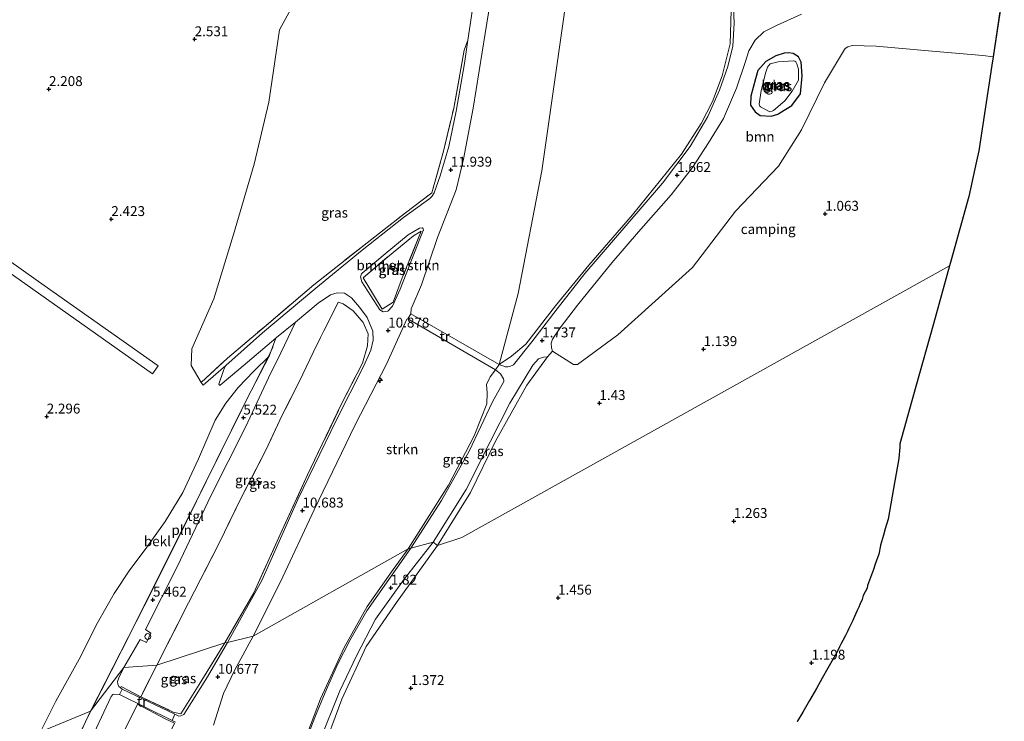
# Model space of a CAD drawing. Units: metres. Extents: x 12926 to 20008, y 376083 to 381250.
# Drawn here: x 14650 to 14899, y 377259 to 377437 of the extents above; entities that cross this region are included whole.
import ezdxf
from ezdxf.enums import TextEntityAlignment as Align

# ---------------------------------------------------------------- set-up
doc = ezdxf.new("R2010")
doc.units = ezdxf.units.M
doc.linetypes.add('IE-TERREINAFSCHEIDING', pattern=[10, 8, -2])
doc.layers.get('0').update_dxf_attribs({"lineweight": 25})
for name, color, linetype, lineweight in [('B-ME-AL-OVERIG-GV-B7', 7, 'BV-GELEIDERAIL', 18), ('B-ME-AL-OVERIG-S-B1', 7, 'Continuous', 18), ('B-ME-GR-BOMENSTRUIKEN-GV-B6', 93, 'Continuous', 18), ('B-ME-GR-BOOM-GV-B6', 93, 'Continuous', 18), ('B-ME-GR-STRUIKEN-GV-B6', 93, 'Continuous', 18), ('B-ME-GW-TEENLIJN-L-B1', 93, 'Continuous', 18), ('B-ME-IE-GRASLAND-GV-B6', 93, 'Continuous', 18), ('B-ME-IE-GRONDWERKLIJN-GROND_INGERICHT-GV-B6', 253, 'Continuous', 18), ('B-ME-IE-GRONDWERKLIJN-GROND_NIETINGERICHT-GV-B6', 253, 'Continuous', 18), ('B-ME-IE-HULPGEOMETRIE-L-B1', 53, 'Continuous', 18), ('B-ME-IE-INRICHTINGSELEMENT-L-B1', 253, 'Continuous', 18), ('B-ME-IE-INRICHTINGSELEMENT-S-B1', 253, 'Continuous', 18), ('B-ME-IE-TERREINAFSCHEIDING-RASTERHEKWERK-L-B1', 8, 'IE-TERREINAFSCHEIDING', 18), ('B-ME-OB-BEKLEDING-GV-B6', 253, 'Continuous', 18), ('B-ME-OG-BEBOUWING-GV-B6', 173, 'Continuous', 18), ('B-ME-OG-WATER-GV-B6', 153, 'Continuous', 18), ('B-ME-VH-VERH_SOORT-BITUMEN-GV-B6', 8, 'IE-TERREINAFSCHEIDING-NATUURLIJK-HOUTWAL', 18), ('B-ME-VH-VERH_SOORT-HALF_VERHARDING-GV-B6', 8, 'IE-TERREINAFSCHEIDING-NATUURLIJK-HOUTWAL', 18), ('B-ME-VH-VERH_SOORT-TEGELS-GV-B6', 8, 'Continuous', 18)]:
    doc.layers.add(name, color=color, linetype=linetype, lineweight=lineweight)
for name, color, linetype in [('B-ME-GW-HOOGTEPUNT-S-B1', 10, 'Continuous'), ('B-ME-GW-INSTEEKWATERGANG-L-B1', 10, 'Continuous'), ('B-ME-KG-KADASTRAAL-OPNAMEDTMGRENS-L-B1', 10, 'Continuous')]:
    doc.layers.add(name, color=color, linetype=linetype)
doc.styles.add('NLCS-ISO', font='NLCS-ISO.TTF')
doc.linetypes.add('BV-GELEIDERAIL', pattern='A,10,-3,[108,NLCS.SHX,S=1,R=0,X=0,Y=0],-3', length=16)
doc.linetypes.add('IE-TERREINAFSCHEIDING-NATUURLIJK-HOUTWAL', pattern='A,7,-1.5,[67,NLCS.SHX,S=0.75,R=45,X=0,Y=0],-1.5,7,-1.5,[70,NLCS.SHX,S=0.75,R=0,X=0,Y=0],-1.5', length=20)

# ---------------------------------------------------------------- blocks, each defined once
blk = doc.blocks.new('hecto')
for p, q in [((0, 0.625), (-0.625, 0)), ((0, -0.625), (0, 0.625)), ((-0.625, 0), (0.625, 0)), ((0.625, 0), (0, -0.625))]:
    blk.add_line(p, q)
blk = doc.blocks.new('hoogtepunt')
for p, q in [((-0.5, 0), (0.5, 0)), ((0, 0.5), (0, -0.5))]:
    blk.add_line(p, q)
blk = doc.blocks.new('dtb')
blk.add_circle((0, 0), 0.75)

msp = doc.modelspace()

# ---------------------------------------------------------------- linework, layer by layer
at = {"layer": 'B-ME-AL-OVERIG-GV-B7'}
msp.add_polyline3d([(14654.416, 377370.362, 2.77), (14684.658, 377349.024, 2.79), (14683.272, 377346.967, 2.83), (14656.432, 377365.987, 2.73), (14627.852, 377386.152, 2.826), (14600.183, 377405.749, 2.802), (14574.745, 377423.749, 2.786), (14576.225, 377425.796, 2.886), (14600.894, 377408.224, 2.842), (14626.626, 377390.054, 2.766), (14654.416, 377370.362, 2.77)], dxfattribs=at)
at = {"layer": 'B-ME-GR-BOMENSTRUIKEN-GV-B6'}
msp.add_polyline3d([(14751.164, 377383.09, 11.676), (14746.384, 377371.266, 11.321), (14744.056, 377365.13, 10.966), (14741.31, 377363.396, 10.627), (14736.497, 377371.261, 9.75), (14742.614, 377376.498, 10.507), (14749.227, 377381.876, 11.461), (14751.164, 377383.09, 11.676)], dxfattribs=at)
at = {"layer": 'B-ME-GR-BOOM-GV-B6'}
for points in [[(14898.5886, 377445.9925, 1.3172), (14895.7304, 377427.1298, 1.3586), (14893.168, 377427.481, 1.394), (14880.344, 377428.626, 1.334), (14866.151, 377429.86, 1.47), (14860.139, 377430.051, 1.406), (14859.061, 377429.689, 1.414), (14858.349, 377429.261, 1.418), (14858.158, 377429.034, 1.422), (14853.17, 377420.613, 1.315), (14847.311, 377408.72, 1.175), (14841.502, 377399.496, 1.151), (14830.605, 377388.109, 1.251), (14819.78, 377373.848, 1.247), (14800.864, 377356.898, 1.303), (14790.666, 377349.356, 1.354), (14789.746, 377349.352, 1.374), (14789.655, 377349.399, 1.378), (14784.393, 377352.763, 1.634), (14784.066, 377353.603, 1.677), (14784.018, 377354.728, 1.685), (14784.336, 377355.787, 1.689), (14786.268, 377358.633, 1.717), (14790.689, 377364.403, 1.673), (14799.357, 377375.029, 1.737), (14806.064, 377382.913, 1.669), (14814.379, 377392.304, 1.618), (14819.746, 377399.189, 1.745), (14823.841, 377405.446, 1.745), (14827.635, 377411.541, 1.725), (14830.892, 377419.208, 1.602), (14833.044, 377425.763, 1.634), (14833.993, 377428.679, 1.697), (14835.629, 377431.348, 1.626), (14837.781, 377433.441, 1.562), (14841, 377435.099, 1.514), (14847.296, 377437.908, 1.39)], [(14836.882, 377412.357, 1.406), (14839.623, 377412.114, 1.406), (14841.329, 377412.689, 1.406), (14841.847, 377412.963, 1.418), (14844.875, 377414.843, 1.418), (14847.063, 377417.798, 1.446), (14847.512, 377422.312, 1.466), (14847.243, 377425.772, 1.466), (14846.559, 377427.167, 1.47), (14845.168, 377427.978, 1.47), (14844.079, 377428.192, 1.47), (14842.916, 377428.122, 1.47), (14840.805, 377427.413, 1.47), (14838.28, 377425.973, 1.47), (14836.279, 377423.728, 1.486), (14835.695, 377421.569, 1.49), (14834.526, 377417.234, 1.578), (14834.41, 377414.899, 1.542), (14835.627, 377413.267, 1.418), (14836.882, 377412.357, 1.406)]]:
    msp.add_polyline3d(points, dxfattribs=at)
at = {"layer": 'B-ME-GR-STRUIKEN-GV-B6'}
for points in [[(14766.267, 377453.313, 10.723), (14762.977, 377431.333, 11.154), (14762.051, 377428.828, 11.293), (14759.381, 377414.192, 11.692), (14756.816, 377403.321, 11.959), (14753.868, 377392.786, 12.039), (14747.171, 377387.682, 11.508), (14737.477, 377380.093, 10.208), (14724.001, 377369.543, 8.346), (14711.963, 377359.242, 6.399), (14702.155, 377350.986, 4.693), (14695.57, 377344.79, 3.779), (14692.967, 377349.139, 3.48), (14693.154, 377353.309, 3.436), (14698.752, 377365.999, 3.317), (14703.692, 377382.243, 3.333), (14708.948, 377400.046, 3.672), (14712.616, 377415.718, 3.664), (14715.308, 377434.002, 3.472), (14721.044, 377444.555, 4.334)], [(14787.204, 377437.277, 4.222), (14781.659, 377398.354, 4.062), (14775.646, 377367.324, 2.694), (14770.882, 377349.372, 2.048), (14748.505, 377362.157, 10.942), (14748.646, 377363.435, 11.074), (14751.219, 377369.489, 11.265), (14755.277, 377381.461, 11.668), (14760.03, 377393.488, 12.027), (14761.882, 377401.316, 12.119), (14764.266, 377414.158, 11.736), (14767.334, 377433.015, 11.241), (14770.229, 377450.957, 10.834)], [(14829.516, 377438.881, 1.773), (14829.239, 377430.423, 1.797), (14827.245, 377422.353, 1.833), (14824.81, 377415.822, 1.785), (14821.924, 377410.336, 1.761), (14816.963, 377402.539, 1.721), (14804.601, 377387.226, 1.753), (14793.543, 377374.467, 1.777), (14785.148, 377364.197, 1.817), (14777.659, 377354.497, 1.865), (14774.021, 377351.43, 1.989), (14770.882, 377349.372, 2.048), (14775.646, 377367.324, 2.694), (14781.659, 377398.354, 4.062), (14787.204, 377437.277, 4.222)], [(14708.68, 377280.657, 10.729), (14715.589, 377294.421, 10.635), (14724.08, 377312.658, 10.547), (14734.455, 377334.146, 10.543), (14742.39, 377349.489, 10.858), (14747.523, 377360.82, 10.954), (14747.786, 377360.881, 10.942), (14769.99, 377348.013, 2.044), (14768.619, 377346.264, 1.997), (14767.691, 377344.316, 2.024), (14767.822, 377342.186, 1.949), (14767.794, 377339.406, 1.853), (14764.592, 377331.347, 1.789), (14758.053, 377318.855, 1.721), (14747.86, 377302.742, 1.917), (14708.68, 377280.657, 10.729)], [(14708.68, 377280.657, 10.729), (14747.86, 377302.742, 1.917), (14744.103, 377297.528, 1.933), (14737.514, 377288.151, 1.917), (14731.696, 377277.835, 1.965), (14725.695, 377264.868, 1.953), (14720.623, 377251.491, 1.864)], [(14698.693, 377258.193, 10.652), (14701.223, 377266.203, 10.572), (14704.018, 377272.169, 10.604), (14708.68, 377280.657, 10.729)]]:
    msp.add_polyline3d(points, dxfattribs=at)
at = {"layer": 'B-ME-GW-INSTEEKWATERGANG-L-B1'}
msp.add_line((14835.695, 377421.569, 1.49), (14834.526, 377417.234, 1.578), dxfattribs=at)
msp.add_polyline3d([(14834.526, 377417.234, 1.578), (14834.41, 377414.899, 1.542), (14835.627, 377413.267, 1.418), (14836.882, 377412.357, 1.406), (14839.623, 377412.114, 1.406), (14841.329, 377412.689, 1.406), (14841.847, 377412.963, 1.418), (14844.875, 377414.843, 1.418), (14847.063, 377417.798, 1.446), (14847.512, 377422.312, 1.466), (14847.243, 377425.772, 1.466), (14846.559, 377427.167, 1.47), (14845.168, 377427.978, 1.47), (14844.079, 377428.192, 1.47), (14842.916, 377428.122, 1.47), (14840.805, 377427.413, 1.47), (14838.28, 377425.973, 1.47), (14836.279, 377423.728, 1.486), (14835.695, 377421.569, 1.49)], dxfattribs=at)
at = {"layer": 'B-ME-GW-TEENLIJN-L-B1'}
msp.add_polyline3d([(14770.882, 377349.372, 2.048), (14775.646, 377367.324, 2.694), (14781.659, 377398.354, 4.062), (14787.204, 377437.277, 4.222), (14791.402, 377470.232, 3.588), (14799.023, 377507.687, 3.54), (14802.456, 377541.883, 4.094), (14806.889, 377580.734, 4.362), (14812.419, 377602.386, 4.282), (14816.125, 377616.319, 5.167), (14816.182, 377632.04, 3.528), (14814.278, 377648.51, 2.858), (14813.55, 377659.231, 2.032)], dxfattribs=at)
at = {"layer": 'B-ME-IE-GRASLAND-GV-B6'}
for points in [[(14830.059, 377441.395, 1.709), (14830.3, 377435.685, 1.689), (14829.948, 377429.826, 1.717), (14828.659, 377424.729, 1.733), (14826.569, 377418.752, 1.741), (14823.635, 377412.053, 1.749), (14819.153, 377404.523, 1.741), (14812.171, 377395.241, 1.709), (14802.359, 377383.852, 1.701), (14792.545, 377372.399, 1.697), (14785.561, 377363.458, 1.725), (14779.168, 377355.062, 1.785), (14774.536, 377349.275, 1.853), (14773.589, 377348.894, 1.873), (14773.043, 377348.759, 1.889), (14772.49, 377348.809, 1.897), (14770.882, 377349.372, 2.048), (14774.021, 377351.43, 1.989), (14777.659, 377354.497, 1.865), (14785.148, 377364.197, 1.817), (14793.543, 377374.467, 1.777), (14804.601, 377387.226, 1.753), (14816.963, 377402.539, 1.721), (14821.924, 377410.336, 1.761), (14824.81, 377415.822, 1.785), (14827.245, 377422.353, 1.833), (14829.239, 377430.423, 1.797), (14829.516, 377438.881, 1.773)], [(14701.759, 377349.129, 4.298), (14696.02, 377344.18, 3.648), (14695.57, 377344.79, 3.779), (14702.155, 377350.986, 4.693), (14711.963, 377359.242, 6.399), (14724.001, 377369.543, 8.346), (14737.477, 377380.093, 10.208), (14747.171, 377387.682, 11.508), (14753.868, 377392.786, 12.039), (14756.816, 377403.321, 11.959), (14759.381, 377414.192, 11.692), (14762.051, 377428.828, 11.293), (14762.977, 377431.333, 11.154), (14762.094, 377425.436, 11.269), (14760.03, 377413.381, 11.588), (14758.193, 377404.514, 11.955), (14755.943, 377397.05, 11.955), (14754.443, 377392.765, 11.991), (14753.893, 377391.81, 12.003), (14753.319, 377391.31, 11.983), (14746.694, 377386.537, 11.297), (14736.2, 377378.255, 9.869), (14724.492, 377368.689, 8.174), (14711.015, 377357.346, 5.817), (14701.759, 377349.129, 4.298)], [(14846.559, 377427.167, 1.47), (14847.243, 377425.772, 1.466), (14847.512, 377422.312, 1.466), (14847.063, 377417.798, 1.446), (14844.875, 377414.843, 1.418), (14841.847, 377412.963, 1.418), (14841.329, 377412.689, 1.406), (14839.623, 377412.114, 1.406), (14836.882, 377412.357, 1.406), (14835.627, 377413.267, 1.418), (14834.41, 377414.899, 1.542), (14834.526, 377417.234, 1.578), (14835.695, 377421.569, 1.49), (14836.279, 377423.728, 1.486), (14838.28, 377425.973, 1.47), (14840.805, 377427.413, 1.47), (14842.916, 377428.122, 1.47), (14844.079, 377428.192, 1.47), (14845.168, 377427.978, 1.47), (14846.559, 377427.167, 1.47)], [(14836.988, 377414.479, 0.716), (14839.335, 377413.255, 0.716), (14839.887, 377413.375, 0.716), (14840.099, 377413.468, 0.716), (14840.265, 377413.569, 0.716), (14843.112, 377416.025, 0.716), (14844.988, 377418.478, 0.716), (14846.575, 377421.252, 0.716), (14846.562, 377424.059, 0.716), (14846.134, 377425.41, 0.716), (14845.852, 377425.862, 0.716), (14845.601, 377426.074, 0.716), (14845.405, 377426.162, 0.716), (14841.453, 377425.885, 0.716), (14839.42, 377425.352, 0.716), (14838.947, 377424.912, 0.716), (14838.708, 377424.544, 0.716), (14838.184, 377423.035, 0.716), (14837.865, 377421.617, 0.716), (14837.095, 377418.637, 0.716), (14836.572, 377415.205, 0.716), (14836.805, 377414.692, 0.716), (14836.988, 377414.479, 0.716)], [(14751.696, 377383.249, 11.664), (14750.992, 377381.544, 11.552), (14745.881, 377368.379, 11.161), (14743.925, 377364.082, 10.914), (14742.733, 377362.84, 10.699), (14741.519, 377362.643, 10.547), (14740.714, 377363.148, 10.503), (14736.161, 377370.224, 9.666), (14735.791, 377371.526, 9.586), (14736.059, 377372.28, 9.614), (14736.246, 377372.496, 9.618), (14742.029, 377377.308, 10.499), (14747.878, 377382.17, 11.349), (14750.769, 377383.827, 11.648), (14751.47, 377383.88, 11.664), (14751.672, 377383.65, 11.66), (14751.708, 377383.331, 11.664), (14751.696, 377383.249, 11.664)], [(14736.497, 377371.261, 9.75), (14741.31, 377363.396, 10.627), (14744.056, 377365.13, 10.966), (14746.384, 377371.266, 11.321), (14751.164, 377383.09, 11.676), (14749.227, 377381.876, 11.461), (14742.614, 377376.498, 10.507), (14736.497, 377371.261, 9.75)], [(14675.974, 377272.769, 5.516), (14680.103, 377279.863, 5.506), (14681.732, 377279.113, 5.582), (14682.815, 377281.461, 5.57), (14681.442, 377282.369, 5.506), (14689.546, 377298.369, 5.638), (14697.99, 377316.124, 5.614), (14706.74, 377333.534, 5.622), (14713.188, 377347.267, 5.638), (14714.751, 377350.361, 5.845), (14719.358, 377360.083, 7.079), (14725.13, 377364.831, 8.043), (14728.208, 377367.016, 8.605), (14729.915, 377367.498, 8.9), (14731.744, 377367.365, 9.187), (14733.557, 377366.232, 9.626), (14735.574, 377363.896, 9.997), (14737.467, 377361.283, 10.38), (14738.951, 377357.803, 10.85), (14739.026, 377355.493, 10.818), (14738.424, 377352.991, 10.886), (14736.68, 377349.022, 10.783), (14729.689, 377335.181, 10.691), (14719.951, 377315.194, 10.675), (14710.858, 377294.757, 10.655), (14702.224, 377279.053, 10.749), (14701.545, 377279.03, 10.714), (14708.827, 377291.656, 10.623), (14715.531, 377306.412, 10.531), (14722.434, 377321.496, 10.503), (14730.866, 377339.058, 10.607), (14736.312, 377349.723, 10.719), (14737.61, 377354.111, 10.731), (14737.794, 377357.12, 10.619), (14736.499, 377359.99, 10.292), (14733.971, 377362.895, 9.762), (14731.413, 377364.722, 9.175), (14730.183, 377365.095, 8.944), (14724.73, 377354.134, 8.729), (14720.425, 377345.127, 7.891), (14716.008, 377336.55, 8.043), (14711.903, 377327.735, 7.947), (14705.806, 377315.965, 7.795), (14699.988, 377304.045, 7.656), (14692.346, 377289.099, 7.939), (14684.362, 377273.374, 7.812), (14675.974, 377272.769, 5.516)], [(14701.545, 377279.03, 10.714), (14684.362, 377273.374, 7.812), (14692.346, 377289.099, 7.939), (14699.988, 377304.045, 7.656), (14705.806, 377315.965, 7.795), (14711.903, 377327.735, 7.947), (14716.008, 377336.55, 8.043), (14720.425, 377345.127, 7.891), (14724.73, 377354.134, 8.729), (14730.183, 377365.095, 8.944), (14731.413, 377364.722, 9.175), (14733.971, 377362.895, 9.762), (14736.499, 377359.99, 10.292), (14737.794, 377357.12, 10.619), (14737.61, 377354.111, 10.731), (14736.312, 377349.723, 10.719), (14730.866, 377339.058, 10.607), (14722.434, 377321.496, 10.503), (14715.531, 377306.412, 10.531), (14708.827, 377291.656, 10.623), (14701.545, 377279.03, 10.714)], [(14754.176, 377304.443, 1.746), (14762.521, 377317.749, 1.701), (14768.6, 377329.849, 1.761), (14773.607, 377339.601, 1.805), (14779.382, 377349.187, 1.761), (14780.849, 377350.76, 1.741), (14782.068, 377351.202, 1.693), (14783.079, 377351.325, 1.658), (14777.861, 377344.104, 1.829), (14769.977, 377330.018, 1.845), (14763.622, 377316.986, 1.849), (14755.263, 377303.615, 1.625), (14754.176, 377304.443, 1.746)], [(14747.86, 377302.742, 1.917), (14758.053, 377318.855, 1.721), (14764.592, 377331.347, 1.789), (14767.794, 377339.406, 1.853), (14767.822, 377342.186, 1.949), (14767.691, 377344.316, 2.024), (14768.619, 377346.264, 1.997), (14769.99, 377348.013, 2.044), (14771.229, 377346.987, 1.945), (14771.961, 377345.754, 1.929), (14772.057, 377345.3, 1.901), (14772.027, 377345.054, 1.909), (14769.167, 377339.936, 1.877), (14763.304, 377327.437, 1.873), (14756.281, 377314.961, 1.853), (14748.507, 377302.943, 1.835), (14747.86, 377302.742, 1.917)], [(14720.623, 377251.491, 1.864), (14725.695, 377264.868, 1.953), (14731.696, 377277.835, 1.965), (14737.514, 377288.151, 1.917), (14744.103, 377297.528, 1.933), (14747.86, 377302.742, 1.917)], [(14747.86, 377302.742, 1.917), (14748.507, 377302.943, 1.835), (14737.413, 377287.119, 1.879), (14733.104, 377279.604, 1.867), (14730.031, 377273.515, 1.859), (14726.912, 377266.414, 1.871), (14724.477, 377260.569, 1.839), (14721.902, 377254.013, 1.774)], [(14725.473, 377254.08, 1.807), (14730.559, 377266.893, 1.774), (14734.836, 377275.719, 1.799), (14739.652, 377284.959, 1.835), (14746.85, 377295.066, 1.859), (14754.176, 377304.443, 1.746)], [(14754.176, 377304.443, 1.746), (14755.263, 377303.615, 1.625), (14744.879, 377289.209, 1.823), (14737.218, 377278.024, 1.783), (14731.058, 377264.786, 1.831), (14725.775, 377250.42, 1.787)], [(14701.545, 377279.03, 10.714), (14702.224, 377279.053, 10.749), (14697.121, 377270.395, 10.584), (14691.141, 377260.908, 10.632), (14690.405, 377260.552, 10.632), (14689.912, 377260.491, 10.632), (14688.893, 377260.939, 10.695), (14675.585, 377267.309, 5.767), (14675.129, 377267.636, 5.635), (14675.315, 377267.921, 5.71), (14680.291, 377265.367, 7.74), (14688.463, 377261.505, 10.383), (14690.365, 377261.007, 10.572), (14695.044, 377268.465, 10.589), (14701.545, 377279.03, 10.714)], [(14684.362, 377273.374, 7.812), (14701.545, 377279.03, 10.714), (14695.044, 377268.465, 10.589), (14690.365, 377261.007, 10.572), (14688.463, 377261.505, 10.383), (14680.291, 377265.367, 7.74), (14684.362, 377273.374, 7.812)], [(14675.974, 377272.769, 5.516), (14684.362, 377273.374, 7.812), (14680.291, 377265.367, 7.74), (14675.315, 377267.921, 5.71), (14675.129, 377267.636, 5.635), (14674.721, 377267.929, 5.516), (14674.486, 377268.513, 5.516), (14674.379, 377269.221, 5.516), (14674.692, 377270.174, 5.52), (14675.974, 377272.769, 5.516)], [(14666.656, 377252.301, 5.468), (14672.788, 377265.454, 5.464), (14673.182, 377265.906, 5.468), (14673.442, 377265.995, 5.472), (14674.884, 377265.912, 5.701), (14688.185, 377259.383, 10.66), (14689.011, 377258.92, 10.616)], [(14673.108, 377250.813, 7.974), (14679.44, 377263.46, 7.606), (14686.433, 377259.812, 10.157), (14688.8, 377258.678, 10.609)], [(14688.8, 377258.678, 10.609), (14686.433, 377259.812, 10.157), (14679.44, 377263.46, 7.606), (14673.108, 377250.813, 7.974)]]:
    msp.add_polyline3d(points, dxfattribs=at)
at = {"layer": 'B-ME-IE-GRONDWERKLIJN-GROND_INGERICHT-GV-B6'}
for points in [[(14884.767, 377374.3229, 1.0698), (14761.428, 377305.588, 1.057), (14755.263, 377303.615, 1.625), (14763.622, 377316.986, 1.849), (14769.977, 377330.018, 1.845), (14777.861, 377344.104, 1.829), (14783.079, 377351.325, 1.658), (14784.393, 377352.763, 1.634), (14789.655, 377349.399, 1.378), (14789.746, 377349.352, 1.374), (14790.666, 377349.356, 1.354), (14800.864, 377356.898, 1.303), (14819.78, 377373.848, 1.247), (14830.605, 377388.109, 1.251), (14841.502, 377399.496, 1.151), (14847.311, 377408.72, 1.175), (14853.17, 377420.613, 1.315), (14858.158, 377429.034, 1.422), (14858.349, 377429.261, 1.418), (14859.061, 377429.689, 1.414), (14860.139, 377430.051, 1.406), (14866.151, 377429.86, 1.47), (14880.344, 377428.626, 1.334), (14893.168, 377427.481, 1.394), (14895.7304, 377427.1298, 1.3586), (14895.4127, 377425.0328, 1.3619), (14892.1343, 377403.3965, 1.1531), (14891.546, 377400.8, 1.1338), (14891.1089, 377398.8664, 1.1194), (14889.6552, 377391.845, 1.0961), (14885.0993, 377375.5139, 1.0716), (14884.767, 377374.3229, 1.0698)], [(14725.775, 377250.42, 1.787), (14731.058, 377264.786, 1.831), (14737.218, 377278.024, 1.783), (14744.879, 377289.209, 1.823), (14755.263, 377303.615, 1.625), (14761.428, 377305.588, 1.057), (14884.767, 377374.3229, 1.0698), (14880.679, 377359.6726, 1.1066), (14876.2592, 377343.8329, 1.1316), (14872.2148, 377329.3347, 1.126), (14872.1405, 377328.4811, 1.1272), (14871.8891, 377325.5897, 1.1313), (14870.5619, 377318.0179, 1.1415), (14869.206, 377310.2781, 1.1391), (14868.4969, 377307.84, 1.1372), (14868.0186, 377306.1964, 1.136), (14867.5406, 377304.5506, 1.1347), (14867.2897, 377303.6882, 1.134), (14867.2759, 377303.61, 1.134), (14866.896, 377301.4354, 1.1326), (14865.9692, 377298.8725, 1.1304), (14865.4872, 377297.5395, 1.1293), (14865.0058, 377296.2082, 1.1281), (14864.0082, 377293.4467, 1.1274), (14863.8827, 377292.8182, 1.1283), (14862.9105, 377290.944, 1.1306), (14862.6105, 377289.9769, 1.1319), (14862.0539, 377288.6776, 1.1335), (14861.7718, 377288.0216, 1.1343), (14861.4031, 377287.1891, 1.1354), (14861.0642, 377286.4254, 1.1364), (14860.7291, 377285.6713, 1.1373), (14860.2653, 377284.6261, 1.1386), (14859.6728, 377283.4317, 1.1401), (14859.2572, 377282.5949, 1.1412), (14858.9066, 377281.8708, 1.1421), (14858.3987, 377280.8253, 1.1434), (14857.7339, 377279.5786, 1.145), (14857.337, 377278.8346, 1.1459), (14856.9327, 377278.0018, 1.1469), (14856.211, 377276.5133, 1.1488), (14854.9996, 377274.3502, 1.1515), (14853.9943, 377272.556, 1.1537), (14852.5675, 377270.0265, 1.1568), (14851.1038, 377267.4306, 1.1591), (14849.3675, 377264.4418, 1.1611), (14847.6478, 377261.481, 1.163), (14846.2522, 377259.1246, 1.1645)]]:
    msp.add_polyline3d(points, dxfattribs=at)
at = {"layer": 'B-ME-IE-GRONDWERKLIJN-GROND_NIETINGERICHT-GV-B6'}
msp.add_polyline3d([(14721.044, 377444.555, 4.334), (14715.308, 377434.002, 3.472), (14712.616, 377415.718, 3.664), (14708.948, 377400.046, 3.672), (14703.692, 377382.243, 3.333), (14698.752, 377365.999, 3.317), (14693.154, 377353.309, 3.436), (14692.967, 377349.139, 3.48), (14695.57, 377344.79, 3.779), (14696.02, 377344.18, 3.648), (14701.759, 377349.129, 4.298), (14701.253, 377348.092, 4.154), (14701.179, 377347.838, 4.17), (14699.962, 377344.394, 4.023), (14700.132, 377344.159, 4.114), (14700.259, 377344.127, 4.114), (14700.334, 377344.155, 4.13), (14705.091, 377348.129, 4.633), (14714.378, 377355.982, 6.245), (14712.747, 377351.472, 5.769), (14708.888, 377347.715, 5.032), (14704.863, 377343.529, 4.613), (14701.793, 377339.607, 4.198), (14699.065, 377335.307, 3.927), (14694.85, 377325.537, 4.15), (14690.9, 377317.01, 4.17), (14686.398, 377309.677, 3.891), (14681.362, 377302.551, 3.548), (14677.466, 377297.475, 2.93), (14673.544, 377291.493, 2.762), (14669.296, 377284.078, 2.627), (14664.663, 377274.822, 2.643), (14658.8, 377264.234, 2.555), (14654.946, 377256.517, 2.393)], dxfattribs=at)
at = {"layer": 'B-ME-IE-HULPGEOMETRIE-L-B1'}
msp.add_polyline3d([(14884.767, 377374.3229, 1.0698), (14761.428, 377305.588, 1.057), (14755.263, 377303.615, 1.625), (14754.176, 377304.443, 1.746), (14748.507, 377302.943, 1.835), (14747.86, 377302.742, 1.917), (14708.68, 377280.657, 10.729), (14702.224, 377279.053, 10.749), (14701.545, 377279.03, 10.714), (14684.362, 377273.374, 7.812), (14675.974, 377272.769, 5.516), (14667.539, 377261.686, 5.415), (14654.946, 377256.517, 2.393), (14628.068, 377247.256, 2.013), (14621.648, 377241.379, 0.984), (14598.254, 377232.546, 0.996), (14593.964, 377232.65, 1.412), (14502.583, 377183.551, 1.691), (14498.02, 377181.846, 0.908), (14480.736, 377172.266, 0.855), (14477.916, 377170.092, 2.954), (14448.743, 377156.56, 3.111), (14366.127, 377113.943, 2.659)], dxfattribs=at)
at = {"layer": 'B-ME-IE-INRICHTINGSELEMENT-L-B1'}
for points in [[(14667.706, 377261.906, 5.449), (14675.452, 377277.103, 5.398), (14685.555, 377297.318, 5.319), (14695.432, 377317.097, 5.299), (14705.744, 377337.852, 5.402), (14713.707, 377353.842, 5.965)], [(14667.706, 377261.906, 5.449), (14665.607, 377257.706, 5.435), (14662.244, 377250.521, 5.472), (14659.358, 377244.324, 5.472), (14656.969, 377238.766, 5.415), (14655.125, 377233.171, 5.447), (14653.762, 377227.62, 5.439), (14652.608, 377220.554, 5.379), (14651.708, 377213.528, 5.472), (14651.633, 377206.75, 5.5), (14652.086, 377200.363, 5.528), (14652.774, 377193.905, 5.56), (14654.04, 377187.293, 5.56), (14656.357, 377179.726, 5.54), (14659.234, 377172.671, 5.569), (14661.424, 377167.839, 5.625), (14663.09, 377164.406, 5.601)]]:
    msp.add_polyline3d(points, dxfattribs=at)
at = {"layer": 'B-ME-IE-TERREINAFSCHEIDING-RASTERHEKWERK-L-B1'}
msp.add_line((14751.164, 377383.09, 11.676), (14746.384, 377371.266, 11.321), dxfattribs=at)
for points in [[(14695.57, 377344.79, 3.779), (14702.155, 377350.986, 4.693), (14711.963, 377359.242, 6.399), (14724.001, 377369.543, 8.346), (14737.477, 377380.093, 10.208), (14747.171, 377387.682, 11.508), (14753.868, 377392.786, 12.039), (14756.816, 377403.321, 11.959), (14759.381, 377414.192, 11.692), (14762.051, 377428.828, 11.293)], [(14746.384, 377371.266, 11.321), (14744.056, 377365.13, 10.966), (14741.31, 377363.396, 10.627), (14736.497, 377371.261, 9.75), (14742.614, 377376.498, 10.507), (14749.227, 377381.876, 11.461), (14751.164, 377383.09, 11.676)], [(14701.545, 377279.03, 10.714), (14708.827, 377291.656, 10.623), (14715.531, 377306.412, 10.531), (14722.434, 377321.496, 10.503), (14730.866, 377339.058, 10.607), (14736.312, 377349.723, 10.719), (14737.61, 377354.111, 10.731), (14737.794, 377357.12, 10.619), (14736.499, 377359.99, 10.292), (14733.971, 377362.895, 9.762), (14731.413, 377364.722, 9.175), (14730.183, 377365.095, 8.944), (14724.73, 377354.134, 8.729), (14720.425, 377345.127, 7.891), (14716.008, 377336.55, 8.043), (14711.903, 377327.735, 7.947), (14705.806, 377315.965, 7.795), (14699.988, 377304.045, 7.656), (14692.346, 377289.099, 7.939), (14684.362, 377273.374, 7.812)], [(14680.291, 377265.367, 7.74), (14688.463, 377261.505, 10.383), (14690.365, 377261.007, 10.572), (14695.044, 377268.465, 10.589), (14701.545, 377279.03, 10.714)], [(14684.362, 377273.374, 7.812), (14680.291, 377265.367, 7.74), (14675.315, 377267.921, 5.71)], [(14665.068, 377167.996, 5.746), (14670.885, 377167.737, 8.123), (14679.898, 377167.509, 10.883), (14678.603, 377173.745, 10.73), (14676.995, 377179.445, 10.56), (14675.063, 377186.774, 10.379), (14674.006, 377193.022, 10.439), (14673.445, 377200.155, 10.439), (14673.395, 377207.687, 10.532), (14673.661, 377213.268, 10.794), (14674.34, 377218.749, 10.859), (14675.393, 377224.521, 10.782), (14676.738, 377230.534, 10.564), (14678.683, 377236.389, 10.532), (14681.11, 377242.279, 10.766), (14684.07, 377248.267, 10.806), (14686.474, 377253.731, 10.621), (14688.8, 377258.678, 10.609), (14686.433, 377259.812, 10.157), (14679.44, 377263.46, 7.606), (14673.108, 377250.813, 7.974)]]:
    msp.add_polyline3d(points, dxfattribs=at)
at = {"layer": 'B-ME-KG-KADASTRAAL-OPNAMEDTMGRENS-L-B1'}
msp.add_line((14898.5886, 377445.9925, 1.3172), (14895.7304, 377427.1298, 1.3586), dxfattribs=at)
for points in [[(14895.7304, 377427.1298, 1.3586), (14895.4127, 377425.0328, 1.3619), (14892.1343, 377403.3965, 1.1531), (14891.546, 377400.8, 1.1338), (14891.1089, 377398.8664, 1.1194), (14889.6552, 377391.845, 1.0961), (14885.0993, 377375.5139, 1.0716), (14884.767, 377374.3229, 1.0698)], [(14884.767, 377374.3229, 1.0698), (14880.679, 377359.6726, 1.1066), (14876.2592, 377343.8329, 1.1316), (14872.2148, 377329.3347, 1.126), (14872.1405, 377328.4811, 1.1272), (14871.8891, 377325.5897, 1.1313), (14870.5619, 377318.0179, 1.1415), (14869.206, 377310.2781, 1.1391), (14868.4969, 377307.84, 1.1372), (14868.0186, 377306.1964, 1.136), (14867.5406, 377304.5506, 1.1347), (14867.2897, 377303.6882, 1.134), (14867.2759, 377303.61, 1.134), (14866.896, 377301.4354, 1.1326), (14865.9692, 377298.8725, 1.1304), (14865.4872, 377297.5395, 1.1293), (14865.0058, 377296.2082, 1.1281), (14864.0082, 377293.4467, 1.1274), (14863.8827, 377292.8182, 1.1283), (14862.9105, 377290.944, 1.1306), (14862.6105, 377289.9769, 1.1319), (14862.0539, 377288.6776, 1.1335), (14861.7718, 377288.0216, 1.1343), (14861.4031, 377287.1891, 1.1354), (14861.0642, 377286.4254, 1.1364), (14860.7291, 377285.6713, 1.1373), (14860.2653, 377284.6261, 1.1386), (14859.6728, 377283.4317, 1.1401), (14859.2572, 377282.5949, 1.1412), (14858.9066, 377281.8708, 1.1421), (14858.3987, 377280.8253, 1.1434), (14857.7339, 377279.5786, 1.145), (14857.337, 377278.8346, 1.1459), (14856.9327, 377278.0018, 1.1469), (14856.211, 377276.5133, 1.1488), (14854.9996, 377274.3502, 1.1515), (14853.9943, 377272.556, 1.1537), (14852.5675, 377270.0265, 1.1568), (14851.1038, 377267.4306, 1.1591), (14849.3675, 377264.4418, 1.1611), (14847.6478, 377261.481, 1.163), (14846.2522, 377259.1246, 1.1645)]]:
    msp.add_polyline3d(points, dxfattribs=at)
at = {"layer": 'B-ME-OB-BEKLEDING-GV-B6'}
for points in [[(14654.946, 377256.517, 2.393), (14658.8, 377264.234, 2.555), (14664.663, 377274.822, 2.643), (14669.296, 377284.078, 2.627), (14673.544, 377291.493, 2.762), (14677.466, 377297.475, 2.93), (14681.362, 377302.551, 3.548), (14686.398, 377309.677, 3.891), (14690.9, 377317.01, 4.17), (14694.85, 377325.537, 4.15), (14699.065, 377335.307, 3.927), (14701.793, 377339.607, 4.198), (14704.863, 377343.529, 4.613), (14708.888, 377347.715, 5.032), (14712.747, 377351.472, 5.769), (14707.066, 377340.56, 5.502), (14699.293, 377324.903, 5.55), (14691.794, 377309.692, 5.434), (14683.111, 377292.251, 5.418), (14675.031, 377276.346, 5.458), (14667.539, 377261.686, 5.415), (14654.946, 377256.517, 2.393)], [(14654.946, 377256.517, 2.393), (14667.539, 377261.686, 5.415), (14663.241, 377252.543, 5.387)]]:
    msp.add_polyline3d(points, dxfattribs=at)
at = {"layer": 'B-ME-OG-BEBOUWING-GV-B6'}
for points in [[(14748.505, 377362.157, 10.942), (14770.882, 377349.372, 2.048), (14769.99, 377348.013, 2.044), (14747.786, 377360.881, 10.942), (14748.505, 377362.157, 10.942)], [(14675.585, 377267.309, 5.767), (14688.893, 377260.939, 10.695), (14688.185, 377259.383, 10.66), (14674.884, 377265.912, 5.701), (14675.585, 377267.309, 5.767)]]:
    msp.add_polyline3d(points, dxfattribs=at)
at = {"layer": 'B-ME-OG-WATER-GV-B6'}
msp.add_polyline3d([(14839.887, 377413.375, 0.716), (14839.335, 377413.255, 0.716), (14836.988, 377414.479, 0.716), (14836.805, 377414.692, 0.716), (14836.572, 377415.205, 0.716), (14837.095, 377418.637, 0.716), (14837.865, 377421.617, 0.716), (14838.184, 377423.035, 0.716), (14838.708, 377424.544, 0.716), (14838.947, 377424.912, 0.716), (14839.42, 377425.352, 0.716), (14841.453, 377425.885, 0.716), (14845.405, 377426.162, 0.716), (14845.601, 377426.074, 0.716), (14845.852, 377425.862, 0.716), (14846.134, 377425.41, 0.716), (14846.562, 377424.059, 0.716), (14846.575, 377421.252, 0.716), (14844.988, 377418.478, 0.716), (14843.112, 377416.025, 0.716), (14840.265, 377413.569, 0.716), (14840.099, 377413.468, 0.716), (14839.887, 377413.375, 0.716)], dxfattribs=at)
at = {"layer": 'B-ME-VH-VERH_SOORT-BITUMEN-GV-B6'}
for points in [[(14847.296, 377437.908, 1.39), (14841, 377435.099, 1.514), (14837.781, 377433.441, 1.562), (14835.629, 377431.348, 1.626), (14833.993, 377428.679, 1.697), (14833.044, 377425.763, 1.634), (14830.892, 377419.208, 1.602), (14827.635, 377411.541, 1.725), (14823.841, 377405.446, 1.745), (14819.746, 377399.189, 1.745), (14814.379, 377392.304, 1.618), (14806.064, 377382.913, 1.669), (14799.357, 377375.029, 1.737), (14790.689, 377364.403, 1.673), (14786.268, 377358.633, 1.717), (14784.336, 377355.787, 1.689), (14784.018, 377354.728, 1.685), (14784.066, 377353.603, 1.677), (14784.393, 377352.763, 1.634), (14783.079, 377351.325, 1.658), (14782.068, 377351.202, 1.693), (14780.849, 377350.76, 1.741), (14779.382, 377349.187, 1.761), (14773.607, 377339.601, 1.805), (14768.6, 377329.849, 1.761), (14762.521, 377317.749, 1.701), (14754.176, 377304.443, 1.746), (14748.507, 377302.943, 1.835), (14756.281, 377314.961, 1.853), (14763.304, 377327.437, 1.873), (14769.167, 377339.936, 1.877), (14772.027, 377345.054, 1.909), (14772.057, 377345.3, 1.901), (14771.961, 377345.754, 1.929), (14771.229, 377346.987, 1.945), (14769.99, 377348.013, 2.044), (14770.882, 377349.372, 2.048), (14772.49, 377348.809, 1.897), (14773.043, 377348.759, 1.889), (14773.589, 377348.894, 1.873), (14774.536, 377349.275, 1.853), (14779.168, 377355.062, 1.785), (14785.561, 377363.458, 1.725), (14792.545, 377372.399, 1.697), (14802.359, 377383.852, 1.701), (14812.171, 377395.241, 1.709), (14819.153, 377404.523, 1.741), (14823.635, 377412.053, 1.749), (14826.569, 377418.752, 1.741), (14828.659, 377424.729, 1.733), (14829.948, 377429.826, 1.717), (14830.3, 377435.685, 1.689), (14830.059, 377441.395, 1.709)], [(14721.902, 377254.013, 1.774), (14724.477, 377260.569, 1.839), (14726.912, 377266.414, 1.871), (14730.031, 377273.515, 1.859), (14733.104, 377279.604, 1.867), (14737.413, 377287.119, 1.879), (14748.507, 377302.943, 1.835), (14754.176, 377304.443, 1.746), (14746.85, 377295.066, 1.859), (14739.652, 377284.959, 1.835), (14734.836, 377275.719, 1.799), (14730.559, 377266.893, 1.774), (14725.473, 377254.08, 1.807)]]:
    msp.add_polyline3d(points, dxfattribs=at)
at = {"layer": 'B-ME-VH-VERH_SOORT-HALF_VERHARDING-GV-B6'}
for points in [[(14760.03, 377393.488, 12.027), (14755.277, 377381.461, 11.668), (14751.219, 377369.489, 11.265), (14748.646, 377363.435, 11.074), (14748.505, 377362.157, 10.942), (14747.786, 377360.881, 10.942), (14747.523, 377360.82, 10.954), (14742.39, 377349.489, 10.858), (14734.455, 377334.146, 10.543), (14724.08, 377312.658, 10.547), (14715.589, 377294.421, 10.635), (14708.68, 377280.657, 10.729), (14702.224, 377279.053, 10.749), (14710.858, 377294.757, 10.655), (14719.951, 377315.194, 10.675), (14729.689, 377335.181, 10.691), (14736.68, 377349.022, 10.783), (14738.424, 377352.991, 10.886), (14739.026, 377355.493, 10.818), (14738.951, 377357.803, 10.85), (14737.467, 377361.283, 10.38), (14735.574, 377363.896, 9.997), (14733.557, 377366.232, 9.626), (14731.744, 377367.365, 9.187), (14729.915, 377367.498, 8.9), (14728.208, 377367.016, 8.605), (14725.13, 377364.831, 8.043), (14719.358, 377360.083, 7.079), (14714.601, 377356.17, 6.284), (14714.378, 377355.982, 6.245), (14705.091, 377348.129, 4.633), (14700.334, 377344.155, 4.13), (14700.259, 377344.127, 4.114), (14700.132, 377344.159, 4.114), (14699.962, 377344.394, 4.023), (14701.179, 377347.838, 4.17), (14701.253, 377348.092, 4.154), (14701.759, 377349.129, 4.298), (14711.015, 377357.346, 5.817), (14724.492, 377368.689, 8.174), (14736.2, 377378.255, 9.869), (14746.694, 377386.537, 11.297), (14753.319, 377391.31, 11.983), (14753.893, 377391.81, 12.003), (14754.443, 377392.765, 11.991), (14755.943, 377397.05, 11.955), (14758.193, 377404.514, 11.955), (14760.03, 377413.381, 11.588), (14762.094, 377425.436, 11.269), (14762.977, 377431.333, 11.154), (14766.267, 377453.313, 10.723)], [(14770.229, 377450.957, 10.834), (14767.334, 377433.015, 11.241), (14764.266, 377414.158, 11.736), (14761.882, 377401.316, 12.119), (14760.03, 377393.488, 12.027)], [(14736.161, 377370.224, 9.666), (14740.714, 377363.148, 10.503), (14741.519, 377362.643, 10.547), (14742.733, 377362.84, 10.699), (14743.925, 377364.082, 10.914), (14745.881, 377368.379, 11.161), (14750.992, 377381.544, 11.552), (14751.696, 377383.249, 11.664), (14751.708, 377383.331, 11.664), (14751.672, 377383.65, 11.66), (14751.47, 377383.88, 11.664), (14750.769, 377383.827, 11.648), (14747.878, 377382.17, 11.349), (14742.029, 377377.308, 10.499), (14736.246, 377372.496, 9.618), (14736.059, 377372.28, 9.614), (14735.791, 377371.526, 9.586), (14736.161, 377370.224, 9.666)], [(14689.011, 377258.92, 10.616), (14688.185, 377259.383, 10.66), (14688.893, 377260.939, 10.695), (14689.912, 377260.491, 10.632), (14690.405, 377260.552, 10.632), (14691.141, 377260.908, 10.632), (14697.121, 377270.395, 10.584), (14702.224, 377279.053, 10.749), (14708.68, 377280.657, 10.729), (14704.018, 377272.169, 10.604), (14701.223, 377266.203, 10.572), (14698.693, 377258.193, 10.652)]]:
    msp.add_polyline3d(points, dxfattribs=at)
at = {"layer": 'B-ME-VH-VERH_SOORT-TEGELS-GV-B6'}
for points in [[(14667.539, 377261.686, 5.415), (14675.031, 377276.346, 5.458), (14683.111, 377292.251, 5.418), (14691.794, 377309.692, 5.434), (14699.293, 377324.903, 5.55), (14707.066, 377340.56, 5.502), (14712.747, 377351.472, 5.769), (14714.378, 377355.982, 6.245), (14714.601, 377356.17, 6.284), (14719.358, 377360.083, 7.079), (14714.751, 377350.361, 5.845), (14713.188, 377347.267, 5.638), (14706.74, 377333.534, 5.622), (14697.99, 377316.124, 5.614), (14689.546, 377298.369, 5.638), (14681.442, 377282.369, 5.506), (14682.815, 377281.461, 5.57), (14681.732, 377279.113, 5.582), (14680.103, 377279.863, 5.506), (14675.974, 377272.769, 5.516), (14667.539, 377261.686, 5.415)], [(14667.539, 377261.686, 5.415), (14675.974, 377272.769, 5.516), (14674.692, 377270.174, 5.52), (14674.379, 377269.221, 5.516), (14674.486, 377268.513, 5.516), (14674.721, 377267.929, 5.516), (14675.129, 377267.636, 5.635), (14675.585, 377267.309, 5.767), (14674.884, 377265.912, 5.701), (14673.442, 377265.995, 5.472), (14673.182, 377265.906, 5.468), (14672.788, 377265.454, 5.464), (14666.656, 377252.301, 5.468)], [(14663.241, 377252.543, 5.387), (14667.539, 377261.686, 5.415)]]:
    msp.add_polyline3d(points, dxfattribs=at)

# ---------------------------------------------------------------- block references
at = {"layer": 'B-ME-AL-OVERIG-S-B1', "rotation": 90}
msp.add_blockref('hecto', (14740.796, 377345.342, 11.353), dxfattribs=at)
at = {"layer": 'B-ME-GW-HOOGTEPUNT-S-B1', "rotation": 90}
for p in [(14693.888, 377431.587, 2.531), (14693.888, 377431.587, 2.531), (14657.058, 377418.985, 2.208), (14657.058, 377418.985, 2.208), (14758.664, 377398.6, 11.939), (14758.664, 377398.6, 11.939), (14815.882, 377397.265, 1.662), (14815.882, 377397.265, 1.662), (14853.316, 377387.452, 1.063), (14853.316, 377387.452, 1.063), (14672.821, 377386.12, 2.423), (14672.821, 377386.12, 2.423), (14742.807, 377357.928, 10.878), (14742.807, 377357.928, 10.878), (14781.747, 377355.44, 1.737), (14781.747, 377355.44, 1.737), (14822.551, 377353.241, 1.139), (14822.551, 377353.241, 1.139), (14796.208, 377339.605, 1.43), (14796.208, 377339.605, 1.43), (14656.479, 377336.189, 2.296), (14656.479, 377336.189, 2.296), (14706.203, 377335.924, 5.522), (14706.203, 377335.924, 5.522), (14721.147, 377312.427, 10.683), (14721.147, 377312.427, 10.683), (14830.195, 377309.786, 1.263), (14830.195, 377309.786, 1.263), (14743.485, 377292.935, 1.82), (14743.485, 377292.935, 1.82), (14683.352, 377289.898, 5.462), (14683.352, 377289.898, 5.462), (14785.761, 377290.391, 1.456), (14785.761, 377290.391, 1.456), (14849.867, 377273.968, 1.198), (14849.867, 377273.968, 1.198), (14699.742, 377270.38, 10.677), (14699.742, 377270.38, 10.677), (14748.516, 377267.546, 1.372), (14748.516, 377267.546, 1.372)]:
    msp.add_blockref('hoogtepunt', p, dxfattribs=at)
at = {"layer": 'B-ME-IE-INRICHTINGSELEMENT-S-B1', "rotation": 90}
msp.add_blockref('dtb', (14682.04, 377280.582, 5.993), dxfattribs=at)

# ---------------------------------------------------------------- texts
at = {"layer": 'B-ME-GR-BOMENSTRUIKEN-GV-B6', "ltscale": 0.2, "style": 'NLCS-ISO'}
msp.add_text('bmn en strkn', height=2.5, dxfattribs=at).set_placement((14745.302, 377374.4509), align=Align.MIDDLE_CENTER)
at = {"layer": 'B-ME-GR-BOOM-GV-B6', "ltscale": 0.2, "style": 'NLCS-ISO'}
for p in [(14840.88, 377419.9374), (14836.8344, 377406.9684)]:
    msp.add_text('bmn', height=2.5, dxfattribs=at).set_placement(p, align=Align.MIDDLE_CENTER)
at = {"layer": 'B-ME-GR-STRUIKEN-GV-B6', "ltscale": 0.2, "style": 'NLCS-ISO'}
msp.add_text('strkn', height=2.5, dxfattribs=at).set_placement((14746.3502, 377327.9286), align=Align.MIDDLE_CENTER)
at = {"layer": 'B-ME-GW-HOOGTEPUNT-S-B1', "ltscale": 0.2, "style": 'NLCS-ISO'}
for s, p in [('2.531', (14693.888, 377431.587, 2.531)), ('2.531', (14693.888, 377431.587, 2.531)), ('2.208', (14657.058, 377418.985, 2.208)), ('2.208', (14657.058, 377418.985, 2.208)), ('11.939', (14758.664, 377398.6, 11.939)), ('11.939', (14758.664, 377398.6, 11.939)), ('1.662', (14815.882, 377397.265, 1.662)), ('1.662', (14815.882, 377397.265, 1.662)), ('2.423', (14672.821, 377386.12, 2.423)), ('2.423', (14672.821, 377386.12, 2.423)), ('1.063', (14853.316, 377387.452, 1.063)), ('1.063', (14853.316, 377387.452, 1.063)), ('10.878', (14742.807, 377357.928, 10.878)), ('10.878', (14742.807, 377357.928, 10.878)), ('1.737', (14781.747, 377355.44, 1.737)), ('1.737', (14781.747, 377355.44, 1.737)), ('1.139', (14822.551, 377353.241, 1.139)), ('1.139', (14822.551, 377353.241, 1.139)), ('1.43', (14796.208, 377339.605, 1.43)), ('1.43', (14796.208, 377339.605, 1.43)), ('2.296', (14656.479, 377336.189, 2.296)), ('2.296', (14656.479, 377336.189, 2.296)), ('5.522', (14706.203, 377335.924, 5.522)), ('5.522', (14706.203, 377335.924, 5.522)), ('10.683', (14721.147, 377312.427, 10.683)), ('10.683', (14721.147, 377312.427, 10.683)), ('1.263', (14830.195, 377309.786, 1.263)), ('1.263', (14830.195, 377309.786, 1.263)), ('1.82', (14743.485, 377292.935, 1.82)), ('1.82', (14743.485, 377292.935, 1.82)), ('5.462', (14683.352, 377289.898, 5.462)), ('5.462', (14683.352, 377289.898, 5.462)), ('1.456', (14785.761, 377290.391, 1.456)), ('1.456', (14785.761, 377290.391, 1.456)), ('1.198', (14849.867, 377273.968, 1.198)), ('1.198', (14849.867, 377273.968, 1.198)), ('10.677', (14699.742, 377270.38, 10.677)), ('10.677', (14699.742, 377270.38, 10.677)), ('1.372', (14748.516, 377267.546, 1.372)), ('1.372', (14748.516, 377267.546, 1.372))]:
    msp.add_text(s, height=2.5, dxfattribs=at).set_placement(p, align=Align.BOTTOM_LEFT)
at = {"layer": 'B-ME-IE-GRASLAND-GV-B6', "ltscale": 0.2, "style": 'NLCS-ISO'}
for p in [(14840.961, 377420.153), (14841.5735, 377419.7085), (14729.2735, 377387.7565), (14743.7495, 377373.2615), (14743.8305, 377373.243), (14768.6275, 377327.47), (14759.9585, 377325.3775), (14707.5, 377320.1335), (14711.078, 377319.2345), (14688.6765, 377269.772), (14690.918, 377270.0185)]:
    msp.add_text('gras', height=2.5, dxfattribs=at).set_placement(p, align=Align.MIDDLE_CENTER)
at = {"layer": 'B-ME-IE-GRONDWERKLIJN-GROND_INGERICHT-GV-B6', "ltscale": 0.2, "style": 'NLCS-ISO'}
msp.add_text('camping', height=2.5, dxfattribs=at).set_placement((14838.891, 377383.6069), align=Align.MIDDLE_CENTER)
at = {"layer": 'B-ME-IE-INRICHTINGSELEMENT-L-B1', "ltscale": 0.2, "style": 'NLCS-ISO'}
msp.add_text('pln', height=2.5, dxfattribs=at).set_placement((14690.5993, 377307.5197), align=Align.MIDDLE_CENTER)
at = {"layer": 'B-ME-OB-BEKLEDING-GV-B6', "ltscale": 0.2, "style": 'NLCS-ISO'}
msp.add_text('bekl', height=2.5, dxfattribs=at).set_placement((14684.471, 377304.6809), align=Align.MIDDLE_CENTER)
at = {"layer": 'B-ME-OG-BEBOUWING-GV-B6', "ltscale": 0.2, "style": 'NLCS-ISO'}
for p in [(14757.1336, 377356.516), (14680.6264, 377264.1704)]:
    msp.add_text('tr', height=2.5, dxfattribs=at).set_placement(p, align=Align.MIDDLE_CENTER)
at = {"layer": 'B-ME-OG-WATER-GV-B6', "ltscale": 0.2, "style": 'NLCS-ISO'}
msp.add_text('plas', height=2.5, dxfattribs=at).set_placement((14841.1191, 377419.9444), align=Align.MIDDLE_CENTER)
at = {"layer": 'B-ME-VH-VERH_SOORT-HALF_VERHARDING-GV-B6', "ltscale": 0.2, "style": 'NLCS-ISO'}
msp.add_text('hvh', height=2.5, dxfattribs=at).set_placement((14744.078, 377374.2667), align=Align.MIDDLE_CENTER)
at = {"layer": 'B-ME-VH-VERH_SOORT-TEGELS-GV-B6', "ltscale": 0.2, "style": 'NLCS-ISO'}
msp.add_text('tgl', height=2.5, dxfattribs=at).set_placement((14694.1304, 377311.0505), align=Align.MIDDLE_CENTER)

doc.saveas('drawing.dxf')
